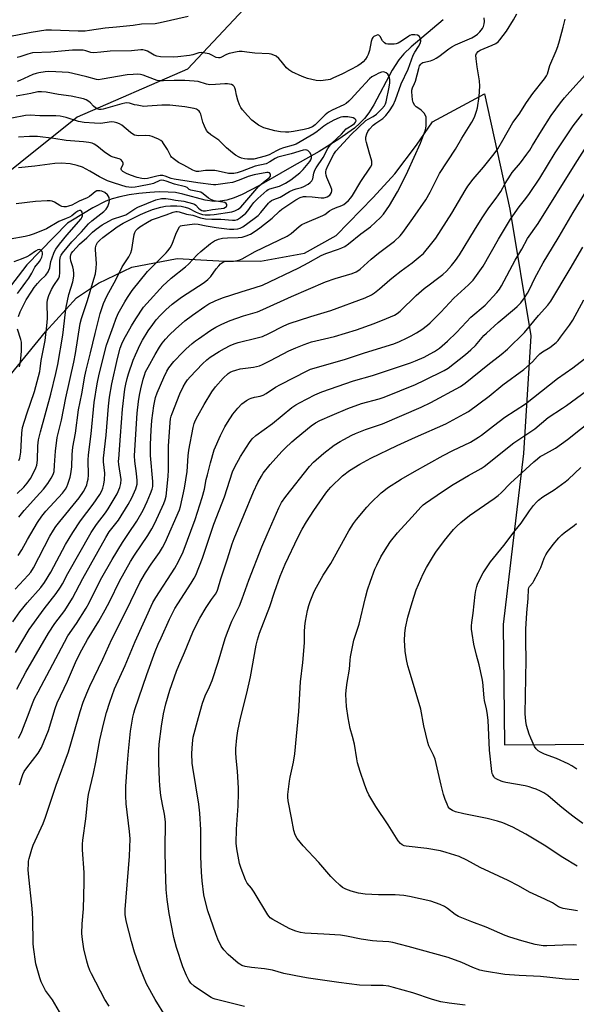
# Model space of a CAD drawing. Units: inches. Extents: x 1303765 to 1309765, y 549447 to 553448.
# Drawn here: x 1306324 to 1306553, y 551314 to 551718 of the extents above; entities that cross this region are included whole.
import ezdxf

# ---------------------------------------------------------------- set-up
doc = ezdxf.new("R2010")
doc.units = ezdxf.units.IN
doc.header["$MEASUREMENT"] = 0
for name, color, linetype in [('HYDRO-Single Line Stream', 4, 'Continuous'), ('NTRL-Farm Land', 3, 'Continuous'), ('NTRL-Trees', 3, 'Continuous'), ('Undefined', 1, 'Continuous')]:
    doc.layers.add(name, color=color, linetype=linetype)

msp = doc.modelspace()

# ---------------------------------------------------------------- linework, layer by layer
at = {"layer": 'HYDRO-Single Line Stream'}
msp.add_lwpolyline([(1306498.1, 551717.96), (1306484.88, 551706.81), (1306481.91, 551703.95), (1306479.8, 551701.48), (1306477.15, 551697.19), (1306469.65, 551683.06), (1306467.59, 551679.78), (1306465.73, 551677.37), (1306463.85, 551675.45), (1306461.59, 551673.49), (1306455.24, 551668.89), (1306447.09, 551663.86), (1306435.86, 551657.63), (1306422.41, 551649.73), (1306415.53, 551646.2), (1306412.31, 551644.88), (1306409.2, 551643.92), (1306406.55, 551643.42), (1306404.07, 551643.34), (1306400.37, 551643.95), (1306391.23, 551646.36), (1306388.21, 551646.98), (1306385.1, 551647.24), (1306381.49, 551647.27), (1306377.57, 551647.08), (1306373.17, 551646.64), (1306369.15, 551646.03), (1306365.36, 551645.26), (1306362.22, 551644.41), (1306359.55, 551643.43), (1306354.21, 551640.7), (1306345.87, 551635.67), (1306343.87, 551634.4), (1306327.18, 551617.36), (1306308.17, 551592.89)], dxfattribs=at)
at = {"layer": 'NTRL-Farm Land'}
msp.add_lwpolyline([(1306315.86, 551566.8), (1306334.84, 551589.88), (1306347.46, 551603.8), (1306356.49, 551609.84), (1306370.22, 551616.37), (1306388.85, 551620), (1306405.93, 551619.05), (1306423.02, 551618.89), (1306441.07, 551622.15), (1306454.07, 551629.45), (1306469.27, 551645), (1306478.24, 551654.68), (1306487.14, 551666.41), (1306493.68, 551676.04), (1306515.02, 551687.48), (1306525.48, 551640.24), (1306534.07, 551588.22), (1306531.11, 551539.91), (1306522.66, 551469.74), (1306523.28, 551420.33), (1306669.18, 551421.35)], dxfattribs=at)
at = {"layer": 'NTRL-Trees'}
msp.add_lwpolyline([(1306278.19, 551622.3), (1306205.46, 551578.66), (1306182.55, 551581.07), (1306153.24, 551604.77), (1306142.64, 551630.97), (1306148.62, 551643.62), (1306181.89, 551659.42), (1306256.14, 551715.12), (1306353.6, 551761.52), (1306380.29, 551785.89), (1306416.26, 551796.33), (1306435.98, 551783.57), (1306447.58, 551760.36), (1306426.7, 551733.68), (1306393.05, 551697.71), (1306347.8, 551677.99)], close=True, dxfattribs=at)
at = {"layer": 'Undefined'}
for points, elevation in [([(1306393.34, 551719.22), (1306381.85, 551716.64), (1306379.83, 551716.28), (1306374.2, 551716.2), (1306370.84, 551715.52), (1306363.98, 551714.93), (1306359.31, 551714.43), (1306352.85, 551713.5), (1306351.11, 551713.32), (1306348.2, 551713.27), (1306337.28, 551713.7), (1306334.97, 551713.65), (1306328.93, 551712.68), (1306319.75, 551710.89)], 382), ([(1306322.96, 551443.16), (1306326.77, 551450.1), (1306336.04, 551466.21), (1306338.67, 551470.09), (1306342.72, 551475.46), (1306345.92, 551480.51), (1306350.12, 551488.57), (1306359.54, 551505.42), (1306360.99, 551507.72), (1306363.72, 551511.16), (1306364.78, 551512.61), (1306368.69, 551518.93), (1306370.27, 551521.76), (1306371.81, 551525.41), (1306372.36, 551527.26), (1306372.48, 551528.8), (1306372.17, 551531.68), (1306371.42, 551536.73), (1306371.38, 551539), (1306371.81, 551547.88), (1306372.46, 551556.52), (1306372.98, 551561.23), (1306373.39, 551563.83), (1306373.9, 551566.41), (1306374.85, 551570.41), (1306375.37, 551572.13), (1306375.89, 551573.42), (1306376.87, 551575.4), (1306379.78, 551580.6), (1306381.64, 551583.59), (1306382.74, 551585.2), (1306384.08, 551586.86), (1306385.73, 551588.58), (1306388.2, 551590.97), (1306391.93, 551594.34), (1306395.08, 551596.75), (1306400.18, 551600.3), (1306401.86, 551601.37), (1306404.44, 551602.64), (1306407.51, 551603.82), (1306415.11, 551606.3), (1306420.81, 551607.99), (1306423.84, 551609.05), (1306438.78, 551616.14), (1306442.63, 551618.15), (1306448, 551621.19), (1306449.83, 551621.94), (1306455.08, 551623.73), (1306456.42, 551624.26), (1306457.63, 551624.94), (1306459.24, 551626.02), (1306464.25, 551630.01), (1306468.25, 551632.99), (1306472.39, 551636.78), (1306473.53, 551638.13), (1306476.08, 551641.77), (1306479.27, 551647.31), (1306480.66, 551649.91), (1306483.6, 551655.77), (1306488.75, 551667.26), (1306489.64, 551669.41), (1306490.79, 551672.78), (1306491.02, 551674.2), (1306491.09, 551676.5), (1306491.03, 551677.9), (1306490.79, 551678.67), (1306490.2, 551679.56), (1306489.08, 551680.78), (1306488.43, 551681.31), (1306486.99, 551682.24), (1306486.39, 551682.81), (1306485.74, 551683.98), (1306485.46, 551685.03), (1306485.38, 551686.68), (1306485.19, 551688.34), (1306485.23, 551689.06), (1306485.52, 551690.02), (1306486.36, 551691.74), (1306486.77, 551692.79), (1306488.02, 551697.97), (1306488.4, 551699.06), (1306488.84, 551699.75), (1306489.25, 551700.09), (1306489.72, 551700.34), (1306492.83, 551701.1), (1306494.2, 551701.62), (1306495.25, 551702.13), (1306496.35, 551702.86), (1306500.36, 551705.99), (1306501.57, 551706.83), (1306503.08, 551707.6), (1306509.83, 551710.55), (1306511.24, 551711.34), (1306512.12, 551711.96), (1306513.14, 551712.99), (1306514.2, 551714.37), (1306514.57, 551715.15), (1306514.89, 551716.29), (1306514.99, 551717.24), (1306514.86, 551718.69)], 382), ([(1306323.64, 551423.08), (1306324.33, 551424.28), (1306325.04, 551425.84), (1306328.07, 551433.64), (1306329.4, 551437.28), (1306330.31, 551439.36), (1306331.71, 551442.15), (1306342.53, 551462.52), (1306344.01, 551465.01), (1306347.49, 551470.09), (1306351.52, 551476.44), (1306352.73, 551478.64), (1306357.43, 551488.04), (1306362.2, 551496.42), (1306366.37, 551503.44), (1306368.8, 551507.14), (1306372.22, 551512.11), (1306374.82, 551516.63), (1306376.57, 551520.24), (1306377.96, 551523.54), (1306378.58, 551525.21), (1306378.79, 551526.35), (1306378.79, 551528.39), (1306377.95, 551539.05), (1306377.87, 551543.63), (1306378.14, 551549.42), (1306378.44, 551553.45), (1306378.79, 551556.4), (1306379.3, 551559.45), (1306380, 551562.91), (1306380.62, 551564.84), (1306383.33, 551571.14), (1306384.6, 551573.76), (1306385.39, 551575.06), (1306387.51, 551577.64), (1306391.19, 551581.55), (1306392.45, 551582.78), (1306395.05, 551585.07), (1306396.38, 551586.17), (1306397.58, 551587.03), (1306402.71, 551590.5), (1306404.73, 551591.74), (1306407.18, 551593.02), (1306410.55, 551594.54), (1306416.06, 551596.35), (1306421.87, 551598.12), (1306424.04, 551598.95), (1306435.78, 551604.33), (1306449.81, 551610.4), (1306453.75, 551611.77), (1306460.65, 551613.83), (1306462.28, 551614.44), (1306462.99, 551614.84), (1306463.96, 551615.59), (1306468.53, 551619.61), (1306471.47, 551622.09), (1306478.05, 551627.08), (1306480.38, 551629.31), (1306481.51, 551630.65), (1306485.65, 551636.3), (1306490.92, 551643.97), (1306492.67, 551647.13), (1306495.68, 551653.19), (1306496.57, 551654.83), (1306503.07, 551664.82), (1306505.78, 551669.38), (1306509.86, 551675.94), (1306510.88, 551677.97), (1306511.81, 551680.36), (1306512.18, 551681.74), (1306512.79, 551686.41), (1306513.12, 551690.62), (1306513.02, 551692.91), (1306511.97, 551698.62), (1306511.55, 551701.9), (1306511.5, 551703.36), (1306511.72, 551704.11), (1306512.37, 551704.9), (1306513.23, 551705.52), (1306518.13, 551707.47), (1306519.66, 551708.19), (1306520.59, 551708.88), (1306521.38, 551709.76), (1306524.08, 551713.31), (1306526.99, 551717.86), (1306528.36, 551720.35)], 384), ([(1306324.08, 551403.9), (1306325.53, 551408.14), (1306326.05, 551409.34), (1306327.12, 551410.94), (1306331.77, 551416.87), (1306333.17, 551419.2), (1306336.02, 551426.19), (1306338.8, 551435.28), (1306339.62, 551437.51), (1306343.87, 551446.45), (1306347.58, 551455.05), (1306349.65, 551459.33), (1306352.09, 551463.63), (1306356.72, 551471.11), (1306359.3, 551475.69), (1306361.19, 551479.33), (1306365.11, 551487.51), (1306369.7, 551495.54), (1306371.38, 551498.24), (1306376.81, 551506.23), (1306378.5, 551508.93), (1306379.68, 551511.26), (1306383.32, 551519.36), (1306383.92, 551520.88), (1306384.31, 551522.44), (1306385.18, 551530.43), (1306385.3, 551533.25), (1306385.35, 551542.94), (1306385.99, 551552.6), (1306386.17, 551554.18), (1306386.4, 551555.25), (1306386.77, 551556.35), (1306389.92, 551564.36), (1306391.26, 551567.21), (1306392.23, 551568.95), (1306393.08, 551570.11), (1306394.24, 551571.43), (1306399.28, 551576.75), (1306401.02, 551578.36), (1306402.44, 551579.41), (1306406.1, 551581.81), (1306408.34, 551583.07), (1306410.59, 551584.22), (1306412.21, 551584.91), (1306413.85, 551585.42), (1306421.73, 551587.35), (1306423.94, 551587.99), (1306426.55, 551589.1), (1306432.67, 551592.26), (1306434.86, 551593.23), (1306443.71, 551596.21), (1306451.95, 551598.67), (1306465.99, 551603.8), (1306468.65, 551605), (1306469.88, 551605.81), (1306471.99, 551607.44), (1306476.1, 551611.14), (1306477.65, 551612.43), (1306480.82, 551614.91), (1306485.32, 551618.11), (1306488.67, 551620.84), (1306489.96, 551621.99), (1306493.47, 551626.18), (1306494.99, 551628.28), (1306501.67, 551638.51), (1306507.15, 551647.88), (1306508.22, 551649.59), (1306510.44, 551652.48), (1306514.69, 551657.39), (1306519.06, 551662.85), (1306520.49, 551665.02), (1306522.58, 551668.47), (1306526.73, 551675.75), (1306529.21, 551679.23), (1306532.34, 551684), (1306534.88, 551687.67), (1306539.69, 551693.67), (1306540.52, 551694.87), (1306540.88, 551695.73), (1306541.87, 551699.12), (1306544.5, 551705.13), (1306545.2, 551707.02), (1306545.88, 551709.23), (1306547.27, 551714.9), (1306548.19, 551718.21)], 386), ([(1306322.41, 551458.26), (1306328.13, 551467.68), (1306334.18, 551476.2), (1306339.17, 551482.49), (1306340.97, 551485.01), (1306341.81, 551486.48), (1306343.99, 551490.66), (1306353.59, 551507.45), (1306355.7, 551510.78), (1306359.36, 551515.5), (1306360.54, 551517.2), (1306364.19, 551523.36), (1306365.34, 551525.99), (1306365.74, 551527.64), (1306365.84, 551529.25), (1306364.92, 551535.38), (1306364.82, 551536.7), (1306364.83, 551537.73), (1306365.64, 551547.14), (1306366.43, 551558.15), (1306367.37, 551566.28), (1306367.71, 551568.38), (1306368.25, 551570.64), (1306368.82, 551572.56), (1306370.78, 551578.18), (1306371.7, 551580.37), (1306373.69, 551584.69), (1306374.58, 551586.38), (1306376.99, 551590.25), (1306378.82, 551592.9), (1306380.21, 551594.73), (1306381.9, 551596.62), (1306384.23, 551598.87), (1306386.84, 551601.17), (1306388.41, 551602.4), (1306390.69, 551604.05), (1306399.95, 551610.16), (1306401.48, 551611.34), (1306402.62, 551612.55), (1306404.88, 551615.66), (1306405.92, 551616.95), (1306406.67, 551617.75), (1306407.41, 551618.32), (1306407.93, 551618.59), (1306408.7, 551618.79), (1306411.93, 551618.86), (1306412.8, 551618.95), (1306414.22, 551619.32), (1306415.56, 551619.86), (1306420.85, 551622.78), (1306434.06, 551629.16), (1306435.69, 551630.19), (1306438.97, 551633.1), (1306440.03, 551633.87), (1306441.29, 551634.5), (1306448.69, 551637.59), (1306449.46, 551638.03), (1306451.45, 551639.58), (1306452.31, 551640.1), (1306453.87, 551640.77), (1306456.48, 551641.7), (1306457.21, 551642.05), (1306458.14, 551642.75), (1306459.13, 551643.71), (1306460.12, 551644.87), (1306460.77, 551645.78), (1306464.21, 551651.61), (1306468.19, 551657.38), (1306468.72, 551658.42), (1306468.82, 551659.11), (1306468.73, 551659.89), (1306467.64, 551663.53), (1306466.57, 551667.56), (1306466.33, 551668.71), (1306466.32, 551669.81), (1306466.67, 551671.08), (1306467.2, 551672.06), (1306467.85, 551672.99), (1306469.36, 551674.63), (1306470.35, 551675.46), (1306473.23, 551677.47), (1306474.54, 551678.64), (1306476.04, 551680.58), (1306477.5, 551682.86), (1306478.44, 551685.01), (1306480.79, 551691.58), (1306483.7, 551697.71), (1306485.72, 551703.37), (1306486.4, 551704.65), (1306488, 551706.95), (1306488.65, 551708.16), (1306488.95, 551709.17), (1306488.93, 551709.69), (1306488.77, 551710.2), (1306488.2, 551711.14), (1306487.57, 551711.6), (1306486.49, 551711.8), (1306485.05, 551711.72), (1306484.44, 551711.53), (1306483.95, 551711.27), (1306480.97, 551709.09), (1306479.52, 551708.33), (1306478.81, 551708.1), (1306478.01, 551707.96), (1306476.54, 551707.9), (1306475.38, 551707.93), (1306474.57, 551708.09), (1306473.91, 551708.49), (1306473.22, 551709.33), (1306472.15, 551711.03), (1306471.65, 551711.56), (1306471.25, 551711.69), (1306470.56, 551711.53), (1306469.64, 551711.01), (1306469.25, 551710.65), (1306468.97, 551710.25), (1306468.51, 551709.01), (1306467.82, 551705.33), (1306467.32, 551703.75), (1306466.85, 551702.84), (1306466.11, 551701.77), (1306465.23, 551700.74), (1306464.45, 551699.98), (1306463.01, 551699.04), (1306456.75, 551695.72), (1306452.75, 551693.9), (1306451.67, 551693.48), (1306450.83, 551693.25), (1306447.64, 551692.92), (1306445.89, 551692.99), (1306442.41, 551693.79), (1306440.14, 551694.67), (1306435.88, 551696.58), (1306434.65, 551697.42), (1306433.76, 551698.19), (1306431.54, 551701), (1306430.55, 551702.03), (1306429.49, 551702.94), (1306428.51, 551703.47), (1306427.42, 551703.8), (1306426.57, 551703.95), (1306420.72, 551704.22), (1306417.41, 551704.67), (1306415.47, 551704.85), (1306414.36, 551704.86), (1306413.53, 551704.76), (1306410.2, 551704.04), (1306409.14, 551703.67), (1306406.83, 551702.49), (1306406.31, 551702.32), (1306405.83, 551702.27), (1306404.86, 551702.5), (1306402.75, 551703.56), (1306401.94, 551703.89), (1306400.3, 551704.29), (1306398.92, 551704.48), (1306397.81, 551704.38), (1306395.31, 551703.59), (1306393.94, 551703.3), (1306389.06, 551702.68), (1306387.31, 551702.62), (1306382, 551702.79), (1306380.55, 551702.94), (1306379.35, 551703.41), (1306376.67, 551705.09), (1306375.88, 551705.37), (1306374.78, 551705.57), (1306373.92, 551705.57), (1306370.14, 551705.24), (1306361.35, 551705.07), (1306357.53, 551704.6), (1306354.58, 551704.42), (1306353.44, 551704.54), (1306351.32, 551705.2), (1306350.23, 551705.43), (1306348.8, 551705.49), (1306345.91, 551705.44), (1306342.8, 551705.24), (1306336.97, 551704.58), (1306329.48, 551704.3), (1306327.49, 551703.86), (1306324.21, 551702.76), (1306323.1, 551702.48)], 380), ([(1306321.37, 551470.88), (1306324.25, 551474.94), (1306327.23, 551478.65), (1306332.87, 551484.9), (1306334.42, 551486.9), (1306336.96, 551491.16), (1306343.02, 551502.52), (1306346.01, 551507.55), (1306349.11, 551512.26), (1306354.4, 551519.18), (1306357.14, 551523.07), (1306357.95, 551524.59), (1306358.37, 551525.65), (1306358.8, 551527.31), (1306359.04, 551529.07), (1306359.08, 551531.79), (1306358.66, 551536.53), (1306358.65, 551538.02), (1306359.72, 551547.4), (1306360.63, 551559.31), (1306361.02, 551562.97), (1306361.97, 551568.56), (1306364.33, 551578.95), (1306365.51, 551583.18), (1306366.16, 551584.93), (1306366.95, 551586.64), (1306370.14, 551592.37), (1306371.85, 551595.12), (1306375.09, 551600.02), (1306376.33, 551601.51), (1306383.14, 551608.89), (1306384.4, 551610.16), (1306386.38, 551611.9), (1306392.24, 551616.52), (1306393.46, 551617.69), (1306397, 551621.43), (1306398.54, 551622.89), (1306402.57, 551626.1), (1306404.22, 551627.23), (1306405.77, 551627.92), (1306407.46, 551628.31), (1306409.54, 551628.49), (1306413.84, 551628.57), (1306415.6, 551628.74), (1306417.23, 551629.21), (1306419.02, 551629.99), (1306420.94, 551631.1), (1306422.81, 551632.49), (1306427.87, 551636.53), (1306430.84, 551639.34), (1306431.84, 551640.14), (1306437.61, 551644.02), (1306439.4, 551644.96), (1306440.73, 551645.34), (1306441.85, 551645.42), (1306444.24, 551645.27), (1306447.96, 551644.91), (1306449.08, 551644.88), (1306449.64, 551644.96), (1306450.39, 551645.24), (1306451.49, 551645.99), (1306451.86, 551646.4), (1306452.21, 551647.06), (1306452.36, 551647.75), (1306452.33, 551648.27), (1306451.97, 551649.38), (1306450.3, 551653.17), (1306449.96, 551654.22), (1306449.83, 551655.03), (1306449.85, 551655.59), (1306450.03, 551656.41), (1306450.66, 551657.97), (1306453.23, 551662.78), (1306454.03, 551664.05), (1306460.3, 551670.87), (1306466.37, 551676.6), (1306467.28, 551677.19), (1306469.37, 551678.24), (1306470.68, 551679.2), (1306472.93, 551681.39), (1306473.96, 551682.6), (1306474.35, 551683.38), (1306474.6, 551684.21), (1306475.95, 551690.34), (1306476.14, 551692.12), (1306476.17, 551693.31), (1306476.07, 551694.18), (1306475.81, 551694.99), (1306475.33, 551695.64), (1306474.69, 551696.14), (1306473.97, 551696.48), (1306473.47, 551696.53), (1306472.7, 551696.37), (1306471.66, 551695.98), (1306470.09, 551695.25), (1306468.83, 551694.53), (1306467.86, 551693.7), (1306463, 551688.49), (1306460.3, 551685.45), (1306459.29, 551684.47), (1306458.19, 551683.62), (1306457.27, 551683.04), (1306452.54, 551680.83), (1306451.05, 551679.98), (1306449.68, 551678.87), (1306445.54, 551674.84), (1306444.37, 551674.01), (1306442.63, 551673.26), (1306440.93, 551672.86), (1306436.62, 551672.06), (1306434.69, 551671.85), (1306433.31, 551671.79), (1306431.26, 551671.97), (1306428.93, 551672.33), (1306424.39, 551673.64), (1306423.31, 551674.1), (1306422.3, 551674.66), (1306419.52, 551676.74), (1306417.73, 551678.61), (1306415.65, 551681.01), (1306414.97, 551681.92), (1306414.46, 551682.96), (1306413.82, 551684.92), (1306413.27, 551686.93), (1306412.82, 551689.22), (1306412.54, 551690.04), (1306412.27, 551690.51), (1306411.87, 551690.89), (1306411.14, 551691.31), (1306410.36, 551691.56), (1306409.57, 551691.66), (1306408.43, 551691.65), (1306404.59, 551691.33), (1306402.31, 551691.29), (1306400.83, 551691.54), (1306397.51, 551692.55), (1306395.78, 551692.79), (1306391.98, 551692.95), (1306387.58, 551692.95), (1306383.24, 551692.84), (1306381.48, 551692.92), (1306380.63, 551693.06), (1306379.55, 551693.38), (1306374.87, 551695.17), (1306373.82, 551695.41), (1306372.76, 551695.56), (1306370.72, 551695.54), (1306368.37, 551695.3), (1306358.01, 551693.49), (1306356.6, 551693.34), (1306355.7, 551693.45), (1306351.78, 551694.53), (1306345.97, 551695.92), (1306344.22, 551696.24), (1306339.05, 551696.55), (1306336.06, 551696.65), (1306334.64, 551696.57), (1306332.06, 551696.17), (1306330.92, 551695.93), (1306329.61, 551695.5), (1306324.28, 551692.96), (1306323.19, 551692.57)], 378), ([(1306341.44, 551309.13), (1306337.61, 551315.73), (1306334.83, 551319.46), (1306333.78, 551321.45), (1306333.07, 551322.99), (1306332.5, 551324.68), (1306330.82, 551330.39), (1306329.81, 551337.32), (1306329.73, 551338.78), (1306329.54, 551349.11), (1306329.37, 551353.16), (1306327.76, 551367.38), (1306327.7, 551369.11), (1306327.76, 551371.4), (1306327.86, 551372.53), (1306328.07, 551373.66), (1306329.11, 551377.57), (1306329.78, 551379.21), (1306333.79, 551388.01), (1306334.78, 551390.66), (1306339.18, 551403.75), (1306344.2, 551417.52), (1306346.7, 551425.89), (1306348.98, 551434.05), (1306350.25, 551437.8), (1306351.72, 551441.56), (1306352.99, 551444.41), (1306358.27, 551455.53), (1306362, 551463.68), (1306368.05, 551475.55), (1306373.55, 551486.9), (1306375.83, 551490.87), (1306378.22, 551494.43), (1306381.58, 551499.23), (1306382.89, 551501.35), (1306383.86, 551503.33), (1306389.86, 551516.77), (1306390.27, 551518.12), (1306391.86, 551525.73), (1306392.93, 551532.54), (1306393.38, 551538.96), (1306393.66, 551541.23), (1306395.39, 551550.53), (1306395.77, 551552.21), (1306396.31, 551553.63), (1306397.28, 551555.43), (1306399.89, 551560.03), (1306403.07, 551565.21), (1306404.57, 551567.26), (1306407.75, 551570.82), (1306409.77, 551572.7), (1306410.62, 551573.26), (1306411.56, 551573.71), (1306412.87, 551574.15), (1306414.76, 551574.62), (1306420.12, 551575.33), (1306422.6, 551575.95), (1306423.94, 551576.5), (1306427.11, 551578.07), (1306434.76, 551582.11), (1306437.58, 551583.34), (1306440.96, 551584.68), (1306444.06, 551585.71), (1306449.4, 551586.95), (1306453.44, 551587.98), (1306462.47, 551590.7), (1306469.67, 551593.29), (1306474.82, 551595.34), (1306478.02, 551596.73), (1306479.21, 551597.44), (1306480.35, 551598.33), (1306486.97, 551604.72), (1306490.27, 551607.64), (1306492.3, 551609.2), (1306495.79, 551611.69), (1306497.94, 551613.44), (1306499.37, 551614.8), (1306501.51, 551617.08), (1306503.11, 551619.12), (1306504.71, 551621.48), (1306510.91, 551631.63), (1306514.12, 551636.69), (1306516.87, 551640.73), (1306519.89, 551644.75), (1306521.75, 551647.39), (1306523.56, 551650.7), (1306525.67, 551654.18), (1306526.42, 551655.21), (1306529.78, 551659.26), (1306532.47, 551662.78), (1306533.61, 551664.4), (1306534.8, 551666.28), (1306538.38, 551672.36), (1306542.34, 551678.65), (1306546.25, 551683.89), (1306547.93, 551685.95), (1306550.05, 551688.41), (1306556.52, 551695.54)], 388), ([(1306322.35, 551484.22), (1306327.65, 551490), (1306328.71, 551491.25), (1306329.81, 551493.04), (1306336.55, 551505.95), (1306338.03, 551508.48), (1306339.03, 551509.94), (1306340.67, 551512.06), (1306348.54, 551521.76), (1306350.35, 551524.35), (1306351.03, 551525.56), (1306351.69, 551527.06), (1306352.09, 551528.38), (1306352.28, 551529.39), (1306352.38, 551530.96), (1306352.3, 551537.16), (1306352.4, 551539.31), (1306353.5, 551547.92), (1306354.8, 551560.8), (1306355.97, 551568.45), (1306356.88, 551572.52), (1306359.89, 551584.34), (1306360.52, 551586.33), (1306362.76, 551592.37), (1306363.69, 551595.08), (1306364.65, 551597.36), (1306367.35, 551602.23), (1306368.43, 551603.96), (1306370.43, 551606.8), (1306376.71, 551614.56), (1306378.43, 551616.41), (1306384.28, 551622.27), (1306385.07, 551623.15), (1306385.93, 551624.32), (1306386.81, 551625.81), (1306388.33, 551629.88), (1306389.29, 551632), (1306389.86, 551632.94), (1306390.23, 551633.29), (1306390.85, 551633.54), (1306395.97, 551634.12), (1306397.43, 551633.99), (1306400.73, 551633.33), (1306404.83, 551632.64), (1306410.29, 551632.01), (1306412.12, 551632), (1306413.74, 551632.17), (1306414.78, 551632.42), (1306415.79, 551632.91), (1306420.51, 551636.3), (1306422.04, 551637.54), (1306423.19, 551638.78), (1306426.29, 551642.6), (1306426.9, 551643.19), (1306427.57, 551643.7), (1306428.55, 551644.21), (1306431.08, 551645.09), (1306434.99, 551647.39), (1306436.46, 551648.1), (1306437.72, 551648.58), (1306439.83, 551649.13), (1306440.79, 551649.5), (1306442.58, 551650.45), (1306443.52, 551651.11), (1306444.19, 551651.89), (1306444.52, 551652.59), (1306444.96, 551655.04), (1306445.38, 551656.22), (1306445.94, 551657.15), (1306448.84, 551661.35), (1306450.75, 551665.05), (1306451.32, 551665.98), (1306452.41, 551667.28), (1306456.26, 551670.93), (1306458.23, 551673.14), (1306458.93, 551673.64), (1306460.7, 551674.66), (1306461.65, 551675.39), (1306462.04, 551675.86), (1306462.25, 551676.29), (1306462.29, 551676.51), (1306462.21, 551676.88), (1306461.78, 551677.31), (1306461.12, 551677.63), (1306458.88, 551678.04), (1306457.73, 551678.14), (1306456.91, 551678.11), (1306456.1, 551677.97), (1306455.31, 551677.73), (1306453.2, 551676.76), (1306450.68, 551675.41), (1306449.02, 551674.27), (1306446.39, 551672.11), (1306445, 551671.1), (1306437.68, 551666.91), (1306436.44, 551666.45), (1306432.5, 551665.32), (1306430.96, 551664.79), (1306429.66, 551664.18), (1306426.59, 551662.54), (1306425, 551661.92), (1306420.28, 551660.75), (1306419.14, 551660.66), (1306417.7, 551660.69), (1306416.55, 551660.8), (1306415.32, 551661.11), (1306414.28, 551661.53), (1306412.76, 551662.36), (1306411.61, 551663.27), (1306409.16, 551665.43), (1306405.89, 551668.54), (1306402.69, 551670.73), (1306401.59, 551671.6), (1306400.9, 551672.47), (1306400.05, 551674.31), (1306399.45, 551675.95), (1306398.5, 551679.22), (1306398.18, 551679.97), (1306397.87, 551680.42), (1306397.23, 551680.95), (1306396.73, 551681.21), (1306395.89, 551681.46), (1306392.05, 551682.17), (1306385.9, 551682.88), (1306382.61, 551682.91), (1306376.6, 551682.42), (1306375.15, 551682.4), (1306372.37, 551682.82), (1306371.27, 551683.07), (1306369.3, 551683.68), (1306368.18, 551683.8), (1306367.32, 551683.71), (1306366.15, 551683.44), (1306358.5, 551681.3), (1306357.69, 551681.16), (1306356.86, 551681.15), (1306356.06, 551681.34), (1306355.32, 551681.75), (1306354.43, 551682.49), (1306353.26, 551683.82), (1306352.63, 551684.41), (1306351.46, 551685.13), (1306350.42, 551685.53), (1306345.36, 551686.61), (1306340.13, 551687.33), (1306335.07, 551688.16), (1306333.1, 551688.39), (1306331.7, 551688.31), (1306328.72, 551687.67), (1306322.8, 551686.64)], 376), ([(1306323.52, 551498.01), (1306325.05, 551500.39), (1306327.39, 551504.55), (1306331.52, 551511.58), (1306333.22, 551514.17), (1306334.98, 551516.29), (1306341.73, 551523.66), (1306342.96, 551525.26), (1306343.5, 551526.28), (1306343.93, 551527.38), (1306344.87, 551530.18), (1306345.22, 551531.61), (1306345.56, 551534.5), (1306345.72, 551539.44), (1306345.99, 551542.48), (1306347.1, 551548.3), (1306348.32, 551557.89), (1306349.67, 551564.35), (1306350.97, 551571.7), (1306351.5, 551574.14), (1306353.26, 551581.17), (1306355.14, 551589.16), (1306357.23, 551597.39), (1306358.56, 551601.46), (1306359.95, 551604.51), (1306363.86, 551611.53), (1306366.26, 551616.54), (1306368.98, 551620.61), (1306369.87, 551622.33), (1306370.28, 551623.67), (1306370.74, 551627.22), (1306371.19, 551629.84), (1306371.44, 551630.66), (1306371.86, 551631.4), (1306372.64, 551632.26), (1306373.51, 551632.93), (1306376.64, 551634.85), (1306378.33, 551635.78), (1306379.53, 551636.28), (1306384.35, 551637.91), (1306387.22, 551638.97), (1306388.27, 551639.25), (1306388.9, 551639.27), (1306389.71, 551639.14), (1306392.74, 551638.11), (1306395.34, 551637.68), (1306398.44, 551636.69), (1306400.53, 551636.26), (1306403.1, 551636.11), (1306406.82, 551636.08), (1306411.57, 551635.68), (1306412.61, 551635.75), (1306413.64, 551636.02), (1306414.86, 551636.71), (1306417.05, 551638.61), (1306417.8, 551639.46), (1306419.51, 551641.9), (1306420.35, 551642.91), (1306421.98, 551644.52), (1306425.62, 551647.82), (1306426.24, 551648.23), (1306426.9, 551648.55), (1306430.82, 551649.67), (1306433.28, 551650.81), (1306435.52, 551652.19), (1306439.24, 551655.08), (1306440.63, 551656.46), (1306443.25, 551659.76), (1306443.68, 551660.5), (1306443.98, 551661.27), (1306444.04, 551661.78), (1306443.94, 551662.27), (1306443.3, 551663.46), (1306442.56, 551664.21), (1306442.11, 551664.42), (1306441.61, 551664.53), (1306440.56, 551664.48), (1306435.61, 551662.91), (1306430.19, 551661.48), (1306429.11, 551661.02), (1306426.83, 551659.56), (1306425.33, 551658.86), (1306420.85, 551657.87), (1306415.54, 551655.8), (1306413.43, 551655.11), (1306412.13, 551654.82), (1306411.04, 551654.77), (1306409.93, 551654.86), (1306405.71, 551655.84), (1306404.29, 551656.04), (1306400.53, 551656.05), (1306397.77, 551655.66), (1306396.77, 551655.68), (1306395.99, 551655.89), (1306395.22, 551656.2), (1306391.59, 551658.24), (1306389.46, 551659.32), (1306388.27, 551660.11), (1306387.14, 551660.98), (1306386.55, 551661.58), (1306386.25, 551662.02), (1306384.81, 551664.72), (1306383.3, 551667.21), (1306382.78, 551667.88), (1306382.14, 551668.4), (1306381.15, 551668.94), (1306379.59, 551669.63), (1306378.53, 551670.02), (1306377.66, 551670.23), (1306375.89, 551670.44), (1306372.91, 551670.29), (1306372.09, 551670.38), (1306371.32, 551670.59), (1306370.61, 551670.97), (1306369.71, 551671.61), (1306366.13, 551674.62), (1306365.14, 551675.19), (1306364.08, 551675.62), (1306362.96, 551675.89), (1306361.82, 551676), (1306360.92, 551675.93), (1306358.34, 551675.47), (1306357.47, 551675.41), (1306354.84, 551675.5), (1306350.65, 551675.77), (1306348.33, 551676.18), (1306343.28, 551677.82), (1306341.97, 551678.16), (1306340.82, 551678.35), (1306339.08, 551678.47), (1306332.44, 551678.54), (1306328.52, 551678.83), (1306326.55, 551678.7), (1306315.24, 551676.41)], 374), ([(1306360.92, 551313.06), (1306359.09, 551315.79), (1306353.63, 551326.39), (1306353.03, 551327.73), (1306352.33, 551329.62), (1306351.74, 551331.55), (1306350.52, 551336.64), (1306349.95, 551340.47), (1306349.69, 551342.85), (1306349.87, 551346.83), (1306350.4, 551353.07), (1306350.66, 551363.84), (1306350.62, 551367.93), (1306350, 551377.26), (1306350.01, 551379.49), (1306350.16, 551381.15), (1306351.4, 551389.92), (1306352.19, 551398.09), (1306352.47, 551399.99), (1306354.53, 551408.5), (1306355.47, 551413.2), (1306357.15, 551422.35), (1306358.7, 551429.33), (1306359.82, 551433.6), (1306361.18, 551437.86), (1306363.14, 551443.25), (1306367.45, 551452.83), (1306371.56, 551462.75), (1306378.89, 551478.76), (1306380.06, 551480.81), (1306387.85, 551492.82), (1306389.35, 551495.52), (1306391.33, 551499.54), (1306396.29, 551512.88), (1306399.16, 551521.82), (1306400.07, 551525.27), (1306400.82, 551529.18), (1306401.3, 551531.21), (1306402.55, 551536.11), (1306404.05, 551541.47), (1306406.65, 551547.31), (1306408.48, 551550.9), (1306409.5, 551552.65), (1306411.73, 551556.04), (1306413.78, 551558.53), (1306415.44, 551560.23), (1306417.27, 551561.61), (1306418.48, 551562.34), (1306419.25, 551562.68), (1306420.66, 551563.04), (1306422.96, 551563.43), (1306424.09, 551563.83), (1306425.34, 551564.54), (1306429.25, 551567.11), (1306431.23, 551568.26), (1306442.25, 551573.89), (1306443.57, 551574.46), (1306445.07, 551574.99), (1306458, 551578.62), (1306465.73, 551581.18), (1306477.77, 551584.99), (1306480.08, 551585.92), (1306483.03, 551587.29), (1306484.9, 551588.2), (1306487.14, 551589.45), (1306489.29, 551590.86), (1306491.58, 551592.62), (1306492.67, 551593.56), (1306497.05, 551597.89), (1306502.42, 551603.61), (1306508.51, 551609.14), (1306510.32, 551611.04), (1306511.75, 551612.92), (1306514.47, 551616.8), (1306520.82, 551627.87), (1306525.75, 551636.04), (1306529.33, 551641.15), (1306532.05, 551644.51), (1306533.49, 551646.56), (1306537.72, 551652.98), (1306544.03, 551663.27), (1306549.73, 551671.98), (1306551.39, 551674.37), (1306555.3, 551679.31)], 390), ([(1306323.9, 551513.79), (1306326.03, 551516.46), (1306331.14, 551522.06), (1306333.96, 551525.31), (1306335.69, 551527.58), (1306337.13, 551529.74), (1306337.93, 551531.25), (1306338.28, 551532.58), (1306338.53, 551535.09), (1306338.9, 551540.93), (1306339.56, 551546.44), (1306339.92, 551548.11), (1306341.34, 551553.58), (1306343.14, 551562.74), (1306346.47, 551577.46), (1306347.11, 551580.97), (1306349.04, 551593.24), (1306349.62, 551595.37), (1306352.03, 551602.71), (1306353.1, 551606.41), (1306354.69, 551611.48), (1306355.28, 551613.7), (1306355.58, 551615.95), (1306355.7, 551617.93), (1306355.3, 551623.52), (1306355.31, 551624.33), (1306355.55, 551625.38), (1306356.18, 551626.56), (1306357.04, 551627.48), (1306358.34, 551628.51), (1306364.21, 551632.89), (1306366.63, 551634.43), (1306373.82, 551638.02), (1306375.64, 551638.84), (1306378.73, 551640.05), (1306382.1, 551641.04), (1306384.03, 551641.4), (1306386.15, 551641.55), (1306388.75, 551641.57), (1306390.48, 551641.39), (1306392.14, 551641.05), (1306393.48, 551640.63), (1306396.7, 551638.96), (1306398.06, 551638.36), (1306399.27, 551638.03), (1306400.37, 551637.91), (1306402.38, 551637.88), (1306403.99, 551638), (1306411.23, 551639.11), (1306412.55, 551639.47), (1306413.88, 551640.13), (1306414.94, 551641), (1306422.44, 551649.58), (1306424.25, 551651.25), (1306426.81, 551653.25), (1306427.18, 551653.78), (1306427.21, 551654.2), (1306427.1, 551654.61), (1306426.71, 551655.08), (1306426.26, 551655.22), (1306425.73, 551655.22), (1306420.43, 551654.24), (1306418.05, 551653.6), (1306414.36, 551652.16), (1306411.53, 551651.21), (1306409.5, 551650.84), (1306404.69, 551650.21), (1306403.71, 551650.24), (1306397.34, 551651.07), (1306387.56, 551652.54), (1306386.39, 551652.81), (1306383.98, 551653.77), (1306382.94, 551654), (1306381.87, 551653.96), (1306380.51, 551653.75), (1306376.7, 551652.81), (1306375.41, 551652.71), (1306374.34, 551652.79), (1306372.45, 551653.19), (1306369.62, 551654.15), (1306368, 551654.85), (1306366.52, 551655.7), (1306365.99, 551656.22), (1306365.83, 551656.66), (1306365.82, 551656.9), (1306365.93, 551657.28), (1306366.61, 551658.6), (1306366.64, 551659.05), (1306366.38, 551659.72), (1306365.72, 551660.52), (1306365.04, 551660.9), (1306362.57, 551661.56), (1306361.51, 551662.02), (1306358.93, 551663.78), (1306355.92, 551666.15), (1306354.77, 551666.88), (1306353.89, 551667.25), (1306352.61, 551667.51), (1306350.39, 551667.78), (1306343.32, 551668.33), (1306338.27, 551669.17), (1306331.44, 551669.97), (1306328.22, 551670), (1306323.67, 551669.81)], 372), ([(1306384.04, 551309.02), (1306379.75, 551315.75), (1306376.21, 551322.17), (1306373.77, 551328.19), (1306371.38, 551335.2), (1306370.12, 551339.55), (1306367.95, 551348.12), (1306367.49, 551350.75), (1306367.45, 551352.71), (1306369.32, 551374.69), (1306369.51, 551381.78), (1306369.28, 551384.73), (1306367.91, 551396.06), (1306367.77, 551399.42), (1306367.77, 551403.22), (1306368.27, 551411.22), (1306368.8, 551417.76), (1306369.75, 551425.91), (1306370.7, 551431.67), (1306371.05, 551433.28), (1306371.52, 551434.87), (1306376.33, 551449.18), (1306379.85, 551458.61), (1306381.05, 551461.59), (1306382.22, 551464.3), (1306385.76, 551471.85), (1306387.95, 551476.23), (1306389.06, 551478.2), (1306394.58, 551486.64), (1306395.81, 551488.69), (1306396.46, 551490.01), (1306399.29, 551496.96), (1306403.96, 551510.87), (1306408.24, 551522.18), (1306411.51, 551532.41), (1306412.5, 551534.48), (1306414.87, 551538.71), (1306418.6, 551544.47), (1306419.68, 551545.89), (1306421.18, 551547.33), (1306428.01, 551552.24), (1306435.96, 551558.74), (1306437.55, 551559.82), (1306439.03, 551560.7), (1306445.33, 551564.03), (1306448.3, 551565.26), (1306461.23, 551569.73), (1306469.01, 551571.94), (1306484.62, 551577.08), (1306486.71, 551577.9), (1306490.26, 551579.48), (1306492.79, 551580.76), (1306494.51, 551581.72), (1306496.61, 551583.14), (1306499.89, 551586.01), (1306503.5, 551589.57), (1306507.59, 551593.9), (1306509.49, 551595.8), (1306515.24, 551600.8), (1306520.13, 551606.06), (1306521.18, 551607.38), (1306522.07, 551608.77), (1306527.63, 551619.25), (1306530.34, 551623.81), (1306532.74, 551628.2), (1306537.13, 551634.36), (1306552.2, 551658.71), (1306557.09, 551666.26)], 392), ([(1306323.09, 551523.51), (1306325.84, 551526.15), (1306327.2, 551527.69), (1306328.56, 551529.62), (1306330.28, 551532.75), (1306330.83, 551534.07), (1306331.17, 551535.15), (1306331.44, 551537.12), (1306331.61, 551543.09), (1306331.97, 551545.53), (1306332.75, 551548.85), (1306337.01, 551564.2), (1306339, 551572.75), (1306339.78, 551576.5), (1306341.92, 551588.54), (1306342.99, 551597.9), (1306343.3, 551599.92), (1306344.36, 551605.12), (1306345.94, 551610.39), (1306346.45, 551612.67), (1306346.48, 551613.82), (1306346.32, 551615.25), (1306346.01, 551616.51), (1306345.19, 551618.98), (1306345.02, 551620.03), (1306345.04, 551620.8), (1306345.21, 551621.51), (1306345.51, 551622.13), (1306346.02, 551622.84), (1306348.72, 551625.85), (1306351.72, 551628.49), (1306354.07, 551630.77), (1306355.63, 551632.03), (1306358.04, 551633.74), (1306360.73, 551635.31), (1306362.24, 551636.08), (1306366.53, 551637.45), (1306367.75, 551637.93), (1306369, 551638.65), (1306371.45, 551640.33), (1306372.76, 551641.03), (1306380.09, 551644.06), (1306382.4, 551644.53), (1306384.26, 551644.55), (1306386.12, 551644.37), (1306388.19, 551643.96), (1306391.55, 551643.45), (1306395.19, 551642.56), (1306395.94, 551642.29), (1306396.57, 551641.82), (1306397.66, 551640.56), (1306398.27, 551640.02), (1306398.96, 551639.64), (1306399.55, 551639.5), (1306400.53, 551639.53), (1306403.31, 551640), (1306406.86, 551640.45), (1306407.98, 551640.67), (1306408.75, 551640.99), (1306409.1, 551641.29), (1306409.25, 551641.68), (1306409.17, 551642.12), (1306408.94, 551642.53), (1306408.38, 551642.89), (1306403.97, 551643.68), (1306402.63, 551644.1), (1306401.72, 551644.7), (1306399.58, 551646.5), (1306398.5, 551647.11), (1306397.15, 551647.49), (1306394.47, 551647.95), (1306393.81, 551648.24), (1306392.91, 551649.04), (1306392.24, 551649.36), (1306387.78, 551650.4), (1306384.33, 551651.75), (1306383.31, 551652.03), (1306382.53, 551652.05), (1306381.75, 551651.9), (1306379.1, 551650.76), (1306378.04, 551650.41), (1306373.08, 551649.48), (1306371.63, 551649.27), (1306369.92, 551649.14), (1306369.06, 551649.17), (1306367.92, 551649.4), (1306363.11, 551650.86), (1306360.19, 551651.89), (1306357, 551653.47), (1306353, 551655.79), (1306349.92, 551657.41), (1306347.75, 551658.14), (1306344.96, 551658.84), (1306341.15, 551659.04), (1306338.55, 551659.01), (1306330.37, 551657.85), (1306323.71, 551657.23)], 370), ([(1306323.88, 551537.06), (1306324.22, 551538.06), (1306324.6, 551540.42), (1306325.06, 551548.31), (1306325.4, 551550.55), (1306327.08, 551556.13), (1306330.23, 551565.41), (1306332.45, 551573.53), (1306332.66, 551574.71), (1306333.04, 551578.02), (1306334.59, 551586.35), (1306335.36, 551592.32), (1306335.58, 551595.28), (1306335.51, 551601.77), (1306335.59, 551602.93), (1306336.16, 551604.81), (1306337.28, 551607.24), (1306338.23, 551608.89), (1306340.22, 551611.88), (1306340.57, 551612.68), (1306340.72, 551614.12), (1306340.67, 551619.17), (1306340.74, 551620.04), (1306340.92, 551620.71), (1306341.22, 551621.33), (1306341.82, 551622.17), (1306345.63, 551626.75), (1306349.58, 551630.88), (1306352.46, 551634.17), (1306353.82, 551635.42), (1306358.69, 551639.23), (1306359.64, 551640.17), (1306360.38, 551641.28), (1306360.96, 551642.88), (1306361.11, 551643.96), (1306360.88, 551644.96), (1306360.55, 551645.67), (1306360.26, 551646.1), (1306359.2, 551646.98), (1306357.96, 551647.61), (1306357.14, 551647.78), (1306356.59, 551647.79), (1306355.92, 551647.66), (1306355.23, 551647.33), (1306354.34, 551646.69), (1306352.88, 551645.42), (1306351.91, 551644.81), (1306348.63, 551643.44), (1306345.57, 551641.89), (1306344.17, 551641.38), (1306343.3, 551641.17), (1306342.26, 551641.13), (1306341.48, 551641.3), (1306340.71, 551641.67), (1306338.45, 551643.03), (1306337.51, 551643.44), (1306336.71, 551643.58), (1306335.53, 551643.59), (1306330.74, 551643.34), (1306322.75, 551642.4)], 368), ([(1306416.53, 551312.88), (1306404.44, 551315.97), (1306403.6, 551316.22), (1306402.75, 551316.59), (1306401.24, 551317.53), (1306395.84, 551321.23), (1306394.43, 551322.56), (1306393.58, 551323.74), (1306392.62, 551325.59), (1306391.21, 551329.21), (1306388.55, 551337.17), (1306387.48, 551341.24), (1306385.59, 551351.04), (1306384.75, 551356.91), (1306384.37, 551360.92), (1306384, 551369.56), (1306383.86, 551377.12), (1306383.88, 551380.48), (1306384.06, 551385.54), (1306384.01, 551388.7), (1306383.61, 551391.85), (1306382.78, 551395.83), (1306382.15, 551399.48), (1306381.73, 551403.44), (1306381.53, 551406.01), (1306381.27, 551412.74), (1306381.38, 551418.02), (1306381.52, 551420.66), (1306382.35, 551428.04), (1306383.24, 551433.08), (1306384.25, 551437.18), (1306385.9, 551442.79), (1306388.63, 551450.5), (1306389.58, 551452.86), (1306391.88, 551458.19), (1306395.27, 551466.52), (1306397.16, 551470.5), (1306398.13, 551472.29), (1306400.8, 551476.76), (1306402.9, 551479.94), (1306404.6, 551482.23), (1306405.28, 551483.44), (1306405.58, 551484.26), (1306406.81, 551488.48), (1306409.56, 551496.68), (1306411.48, 551502.84), (1306412.29, 551505.06), (1306420.2, 551524.24), (1306422, 551528.06), (1306423.41, 551530.62), (1306424.19, 551531.83), (1306427, 551535.45), (1306431.78, 551540.69), (1306433.21, 551542.16), (1306435.93, 551544.7), (1306437.67, 551546.19), (1306443.86, 551551.25), (1306445.7, 551552.52), (1306447.38, 551553.39), (1306452.43, 551555.67), (1306458.98, 551558.42), (1306464.49, 551560.42), (1306471.77, 551562.41), (1306473.88, 551563.09), (1306486.66, 551568.27), (1306490.44, 551569.98), (1306498.45, 551573.97), (1306500.14, 551574.94), (1306507.22, 551580.56), (1306509.44, 551582.45), (1306511.29, 551584.27), (1306514.82, 551588.32), (1306515.84, 551589.36), (1306520.7, 551593.64), (1306527.42, 551599.3), (1306528.5, 551600.3), (1306529.9, 551601.8), (1306531.44, 551603.77), (1306532.64, 551605.67), (1306533.45, 551607.19), (1306535.66, 551611.9), (1306539.12, 551618.14), (1306542.92, 551624.51), (1306545.69, 551628.98), (1306551.38, 551638.83), (1306556.69, 551647.32)], 394), ([(1306323.65, 551596.08), (1306324.41, 551598.01), (1306326.89, 551603), (1306329.11, 551606.58), (1306330.1, 551607.98), (1306331.52, 551609.73), (1306332.65, 551610.97), (1306334.88, 551613.14), (1306335.87, 551614.43), (1306336.19, 551615.14), (1306336.52, 551616.13), (1306337.04, 551618.77), (1306337.35, 551619.88), (1306338.4, 551622.51), (1306339.03, 551623.76), (1306340.51, 551625.8), (1306343.52, 551629.47), (1306349.44, 551636.27), (1306349.76, 551636.82), (1306349.95, 551637.5), (1306349.97, 551638.3), (1306349.82, 551639.03), (1306349.59, 551639.4), (1306349.25, 551639.61), (1306348.79, 551639.65), (1306348.06, 551639.42), (1306347.2, 551638.85), (1306345.56, 551637.5), (1306344.65, 551636.93), (1306343.3, 551636.31), (1306340.31, 551635.2), (1306335.16, 551632.19), (1306330.11, 551630.07), (1306328.01, 551629.37), (1306326.42, 551628.94), (1306320.33, 551627.89)], 366), ([(1306507.07, 551313.48), (1306500.56, 551314.28), (1306497.11, 551314.86), (1306493.71, 551315.81), (1306485.61, 551318.53), (1306477.68, 551320.78), (1306475.69, 551321.24), (1306473.39, 551321.5), (1306468.45, 551321.52), (1306463.72, 551321.71), (1306455.25, 551322.77), (1306442.78, 551324.54), (1306440.48, 551324.92), (1306432.65, 551326.48), (1306427.98, 551327.8), (1306426.3, 551328.18), (1306424.67, 551328.41), (1306419.34, 551328.89), (1306416.77, 551329.39), (1306415.39, 551329.82), (1306414.63, 551330.25), (1306413.91, 551330.77), (1306409.79, 551334.22), (1306408.07, 551336.14), (1306406.91, 551337.75), (1306405.55, 551340.63), (1306404.69, 551342.77), (1306401.44, 551352.26), (1306400.14, 551357.01), (1306399.83, 551358.72), (1306399.08, 551364.49), (1306398.8, 551368.01), (1306398.55, 551374.46), (1306398.57, 551385.38), (1306398.22, 551392.23), (1306397.76, 551395.97), (1306395.23, 551411.08), (1306395.07, 551412.86), (1306394.89, 551416.74), (1306395.09, 551420.88), (1306395.46, 551423.45), (1306397.57, 551431.51), (1306399.28, 551437.46), (1306400.41, 551440.42), (1306402.14, 551444.09), (1306403.25, 551446.78), (1306405.65, 551454.31), (1306408.62, 551464.04), (1306409.52, 551466.58), (1306411.25, 551471.03), (1306414.38, 551477.39), (1306415.59, 551480.19), (1306418.25, 551487.91), (1306423.59, 551501.59), (1306425.74, 551506.66), (1306430.58, 551517.65), (1306431.71, 551519.85), (1306433.41, 551522.23), (1306443.17, 551534.64), (1306444.77, 551536.34), (1306449.04, 551540.02), (1306453.32, 551543.28), (1306455.73, 551544.84), (1306457.21, 551545.69), (1306460.53, 551547.39), (1306462.11, 551548.1), (1306466.19, 551549.72), (1306473.13, 551552.13), (1306489.09, 551558.92), (1306492.95, 551560.79), (1306505.14, 551567.41), (1306507.11, 551568.77), (1306516.35, 551576.32), (1306521.85, 551580.56), (1306524.48, 551582.75), (1306531.48, 551589.56), (1306537.21, 551596.54), (1306541.04, 551600.86), (1306542.29, 551602.49), (1306550.27, 551615.75), (1306555.43, 551624.56)], 396), ([(1306323.35, 551605.57), (1306324.47, 551607.21), (1306326.72, 551610.19), (1306327.88, 551611.93), (1306329.15, 551613.95), (1306330.42, 551616.37), (1306332.33, 551618.74), (1306332.92, 551619.63), (1306333.29, 551620.52), (1306333.53, 551621.57), (1306333.55, 551622.33), (1306333.43, 551622.8), (1306333, 551623.36), (1306332.61, 551623.57), (1306332.14, 551623.58), (1306331.63, 551623.44), (1306330.62, 551622.92), (1306328.33, 551621.35), (1306327.11, 551620.68), (1306324.8, 551619.66), (1306321.8, 551618.56)], 364), ([(1306553.73, 551323.88), (1306548.09, 551324.16), (1306541.81, 551324.87), (1306537.98, 551325.2), (1306529.22, 551325.66), (1306523.39, 551326.08), (1306515.07, 551327.43), (1306513.06, 551327.87), (1306510.26, 551328.91), (1306505.71, 551330.95), (1306500.15, 551332.97), (1306483.65, 551337.62), (1306477.42, 551339.25), (1306475.75, 551339.49), (1306470.85, 551339.73), (1306469.09, 551339.92), (1306464.42, 551340.61), (1306458.44, 551341.81), (1306455.88, 551342.17), (1306449.04, 551342.67), (1306441.29, 551343.08), (1306439.53, 551343.35), (1306437.51, 551343.81), (1306436.42, 551344.22), (1306434.83, 551344.99), (1306428.18, 551348.6), (1306427.06, 551349.38), (1306426.59, 551349.85), (1306426.07, 551350.55), (1306420.46, 551359.79), (1306419.33, 551361.45), (1306417.58, 551363.58), (1306416.84, 551364.87), (1306415.11, 551369.6), (1306414.47, 551371.57), (1306413.4, 551377.6), (1306413.07, 551379.9), (1306413.14, 551385.74), (1306413.91, 551395.24), (1306414.03, 551400.53), (1306413.99, 551402.58), (1306413.58, 551409.54), (1306413.03, 551414.91), (1306412.91, 551417.17), (1306412.96, 551418.88), (1306413.4, 551423.19), (1306413.77, 551426.06), (1306414.86, 551431.28), (1306417.41, 551441.48), (1306418.91, 551448.18), (1306421.33, 551461.25), (1306421.83, 551463.49), (1306422.66, 551466.22), (1306426.85, 551477.16), (1306428.76, 551482.97), (1306431.1, 551489.61), (1306433.2, 551494.45), (1306438.55, 551505.7), (1306440.15, 551508.86), (1306441.96, 551511.83), (1306445.01, 551516.51), (1306449.92, 551523.68), (1306450.94, 551525.03), (1306451.89, 551526.08), (1306456.76, 551530.81), (1306459.55, 551532.93), (1306463.91, 551535.54), (1306468.35, 551537.93), (1306479.2, 551543.17), (1306486.71, 551546.66), (1306499.16, 551552.12), (1306506.69, 551556.17), (1306508.46, 551557.21), (1306516.97, 551563.41), (1306522.59, 551568.05), (1306531.2, 551574.42), (1306534.68, 551577.49), (1306536.75, 551579.85), (1306537.76, 551580.81), (1306538.91, 551581.64), (1306541.92, 551583.4), (1306544.46, 551585.46), (1306545.24, 551586.32), (1306546.3, 551587.69), (1306549.91, 551592.52), (1306551.31, 551594.58), (1306555.78, 551602.96)], 398), ([(1306324.16, 551575.53), (1306324.54, 551577.38), (1306324.96, 551581.92), (1306324.99, 551584.76), (1306324.9, 551585.6), (1306324.64, 551586.7), (1306323.29, 551590.96)], 366), ([(1306552.87, 551338.06), (1306551.48, 551338.21), (1306547.18, 551338.14), (1306540.63, 551337.83), (1306539.19, 551337.88), (1306537.5, 551338.07), (1306535.79, 551338.41), (1306530.39, 551339.82), (1306525.46, 551341.38), (1306523.56, 551342.06), (1306515.78, 551345.44), (1306509.8, 551347.68), (1306504.39, 551349.89), (1306503.02, 551350.7), (1306499.81, 551353.15), (1306498.62, 551353.95), (1306496.79, 551354.76), (1306493.03, 551356.12), (1306484.28, 551358.06), (1306481.94, 551358.47), (1306478.4, 551358.8), (1306471.52, 551358.8), (1306465.99, 551359.05), (1306463.26, 551359.47), (1306460.27, 551360.23), (1306458.06, 551361.13), (1306456.76, 551361.81), (1306455.66, 551362.72), (1306453.6, 551364.71), (1306451.99, 551366.35), (1306447.01, 551372.01), (1306440.61, 551378.85), (1306438.1, 551381.89), (1306437.33, 551383.36), (1306436.68, 551385.21), (1306435.84, 551390.41), (1306434.48, 551397.38), (1306434.33, 551398.82), (1306434.34, 551399.97), (1306435, 551405.4), (1306435.3, 551407.12), (1306436.64, 551413.18), (1306437.17, 551416.65), (1306438.76, 551434.04), (1306439.47, 551446.22), (1306440.46, 551454.18), (1306441.04, 551460.53), (1306441.11, 551462.29), (1306441.09, 551466.75), (1306441.2, 551469.04), (1306441.52, 551471.07), (1306442.38, 551475.43), (1306442.97, 551477.57), (1306443.52, 551479.19), (1306445.16, 551483.28), (1306446.03, 551485.06), (1306448.84, 551489.91), (1306451.97, 551494.7), (1306459.28, 551508.21), (1306461.25, 551511.19), (1306462.53, 551512.83), (1306466.72, 551517.85), (1306468.34, 551519.62), (1306472.63, 551523.74), (1306473.67, 551524.62), (1306475.22, 551525.78), (1306480.83, 551529.36), (1306486.33, 551532.58), (1306498.13, 551539.12), (1306502.1, 551541.14), (1306509.22, 551544.58), (1306512.53, 551546.58), (1306513.74, 551547.44), (1306518.67, 551551.31), (1306523.42, 551554.85), (1306531.83, 551560.24), (1306544.99, 551570.73), (1306551.29, 551575.12), (1306556.05, 551578.73)], 400), ([(1306553.19, 551352.17), (1306547.34, 551353.09), (1306546.51, 551353.36), (1306545.43, 551353.84), (1306542.91, 551355.41), (1306539.79, 551357.01), (1306533.47, 551359.81), (1306528.98, 551362.47), (1306524.79, 551364.6), (1306513.28, 551369.95), (1306507.82, 551372.93), (1306504.6, 551374.46), (1306499.27, 551376.17), (1306496.99, 551376.78), (1306491.41, 551377.73), (1306482.89, 551378.75), (1306482.04, 551378.93), (1306481.26, 551379.23), (1306480.49, 551379.79), (1306479.65, 551380.89), (1306475.53, 551387.49), (1306470.48, 551395.08), (1306467.61, 551399.82), (1306466.71, 551401.61), (1306465.71, 551404.25), (1306463.99, 551409.32), (1306462.9, 551412.92), (1306462.56, 551414.6), (1306461.66, 551420.62), (1306460.87, 551423.79), (1306459.93, 551426.98), (1306458.99, 551431.42), (1306458.4, 551436.11), (1306458.16, 551441.04), (1306458.2, 551442.77), (1306458.64, 551445.95), (1306459.65, 551451.33), (1306459.89, 551455.02), (1306460.07, 551456.44), (1306461.43, 551463.27), (1306463.62, 551469.85), (1306466.16, 551480.83), (1306467.04, 551483.98), (1306468.18, 551487.54), (1306470.06, 551492.45), (1306470.77, 551494.06), (1306472.52, 551497.48), (1306474.88, 551501.48), (1306476.47, 551503.78), (1306479.34, 551507.3), (1306485.13, 551513.82), (1306489.07, 551518.08), (1306489.9, 551518.88), (1306490.78, 551519.58), (1306497.76, 551524.36), (1306502.21, 551527.25), (1306508.46, 551530.89), (1306513.62, 551533.71), (1306514.94, 551534.53), (1306527.1, 551544.28), (1306535.74, 551550.05), (1306541.15, 551554.64), (1306547.02, 551558.47), (1306548.71, 551559.66), (1306558.96, 551567.14)], 402), ([(1306553.13, 551370.46), (1306547.2, 551374.08), (1306539.5, 551379.18), (1306532.01, 551383.71), (1306526.67, 551386.59), (1306522.54, 551388.31), (1306520.31, 551389), (1306516.11, 551390.08), (1306506.61, 551391.97), (1306503.18, 551392.8), (1306501.87, 551393.32), (1306500.82, 551394.11), (1306500.14, 551394.92), (1306499.64, 551395.99), (1306498.9, 551397.95), (1306498.24, 551399.91), (1306497.2, 551403.79), (1306494.75, 551414.47), (1306494.09, 551416.1), (1306492.2, 551419.98), (1306491.71, 551421.31), (1306490.18, 551428.19), (1306488.85, 551434.97), (1306484.18, 551450.51), (1306483.59, 551452.74), (1306483.07, 551455.29), (1306482.49, 551458.84), (1306482.28, 551461.16), (1306482.18, 551463.19), (1306482.38, 551466.08), (1306482.66, 551468.4), (1306483.61, 551472.79), (1306484.19, 551475.09), (1306485.27, 551478.78), (1306487.02, 551483.99), (1306489.82, 551490.48), (1306491.19, 551493.08), (1306494.03, 551497.89), (1306494.99, 551499.35), (1306498.6, 551504.24), (1306502.28, 551508.68), (1306503.62, 551510.14), (1306505.27, 551511.65), (1306508.93, 551514.42), (1306519, 551521.47), (1306520.59, 551522.67), (1306521.85, 551523.81), (1306525.75, 551527.71), (1306532.07, 551533.42), (1306535.26, 551536.5), (1306536.79, 551537.77), (1306537.93, 551538.63), (1306538.92, 551539.26), (1306544.13, 551542.09), (1306549.12, 551545.61), (1306565.13, 551558.36)], 404), ([(1306555.41, 551388.03), (1306551.86, 551390.6), (1306549.52, 551392.4), (1306545.9, 551395.34), (1306541.03, 551399.48), (1306539.38, 551400.64), (1306538.07, 551401.31), (1306536.22, 551402.09), (1306534.88, 551402.61), (1306533.36, 551403.09), (1306531.7, 551403.45), (1306523.75, 551404.85), (1306522.64, 551405.12), (1306521.86, 551405.41), (1306520.09, 551406.24), (1306519.2, 551406.85), (1306518.84, 551407.27), (1306518.4, 551407.99), (1306518.18, 551408.52), (1306517.98, 551409.36), (1306517.03, 551418.17), (1306516.52, 551430.45), (1306516.19, 551433.61), (1306515.92, 551435.04), (1306515.06, 551438.46), (1306514.85, 551439.59), (1306514.33, 551446), (1306514.11, 551447.6), (1306512.87, 551453.15), (1306511.79, 551457.13), (1306510.68, 551461.69), (1306509.95, 551466.04), (1306509.76, 551467.78), (1306509.75, 551469.17), (1306509.85, 551470.58), (1306510.36, 551474.34), (1306511.17, 551482.01), (1306511.42, 551483.74), (1306511.83, 551485.31), (1306512.18, 551486.34), (1306513.62, 551489.45), (1306514.43, 551490.96), (1306517.45, 551495.38), (1306523.02, 551502.17), (1306527.57, 551508.29), (1306530.13, 551511.38), (1306533.46, 551516.32), (1306535.2, 551518.63), (1306536.32, 551519.95), (1306537.17, 551520.72), (1306538.99, 551522.12), (1306543.64, 551524.99), (1306548.12, 551528.26), (1306549.46, 551529.41), (1306554.55, 551534.15)], 406), ([(1306553.01, 551410.28), (1306550.92, 551411.71), (1306549.39, 551412.53), (1306544.57, 551414.66), (1306539.63, 551416.55), (1306538.01, 551417.31), (1306537.01, 551417.92), (1306536.2, 551418.73), (1306535.57, 551419.69), (1306534, 551423.03), (1306533.36, 551424.64), (1306532.22, 551428.3), (1306531.98, 551430.06), (1306531.73, 551433.03), (1306532.1, 551455.17), (1306532.06, 551462.73), (1306531.94, 551467.81), (1306532.41, 551474.5), (1306533.01, 551480.36), (1306533.1, 551484.28), (1306533.24, 551484.79), (1306533.49, 551485.25), (1306534.86, 551486.85), (1306535.35, 551487.58), (1306537.12, 551490.99), (1306538.14, 551493.12), (1306539.51, 551496.93), (1306540.16, 551498.3), (1306540.87, 551499.38), (1306543.25, 551502.58), (1306545.59, 551505.27), (1306546.83, 551506.57), (1306547.7, 551507.34), (1306551.85, 551510.38), (1306552.75, 551511.14)], 408)]:
    msp.add_lwpolyline(points, dxfattribs=dict(at, elevation=elevation))

doc.saveas('drawing.dxf')
